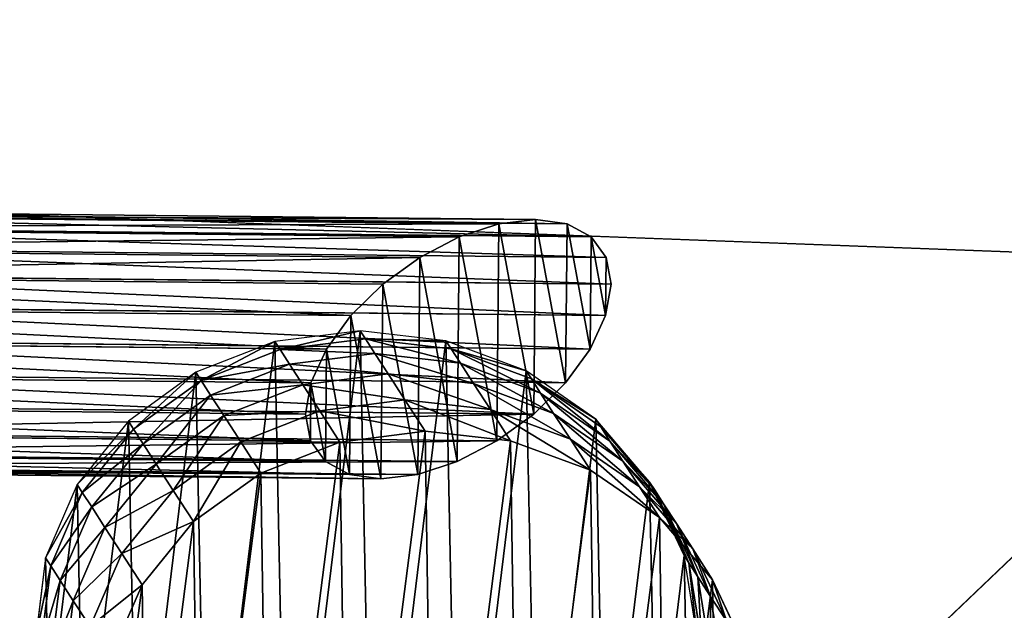
# Model space of a CAD drawing. Extents: x -6152 to 4366, y -2292 to 4638.
# Drawn here: x 25 to 49, y 599 to 614 of the extents above; entities that cross this region are included whole.
import ezdxf

# ---------------------------------------------------------------- set-up
doc = ezdxf.new("R2010")
doc.units = 0
doc.layers.get('0').update_dxf_attribs({"color": 13, "linetype": 'CONTINUOUS'})

# ---------------------------------------------------------------- blocks, each defined once
blk = doc.blocks.new('GROUP_3')
at = {"color": 62}
for p in [(697.424, 696.164, 200), (661.751, 656.471, 199.878)]:
    blk.add_line(p, (735.279, 658.759, 193.32), dxfattribs=at)
at = {"color": 7}
mesh = blk.add_polyface(dxfattribs=at)
corners = [(770.952, 698.452, 176.593), (733.097, 735.856, 186.639), (697.424, 696.164, 200)]
mesh.append_faces([[corners[k] for k in face] for face in [(0, 1, 2)]], dxfattribs={"color": 7})
mesh = blk.add_polyface(dxfattribs=at)
corners = [(770.952, 698.452, 176.593), (735.279, 658.759, 193.32), (697.424, 696.164, 200)]
mesh.append_faces([[corners[k] for k in face] for face in [(0, 1, 2)]], dxfattribs={"color": 7})
mesh = blk.add_polyface(dxfattribs=at)
corners = [(735.279, 658.759, 193.32), (697.424, 696.164, 200), (661.751, 656.471, 199.878)]
mesh.append_faces([[corners[k] for k in face] for face in [(0, 1, 2)]], dxfattribs={"color": 7})
mesh = blk.add_polyface(dxfattribs=at)
corners = [(735.279, 658.759, 193.32), (699.607, 619.066, 200), (661.751, 656.471, 199.878)]
mesh.append_faces([[corners[k] for k in face] for face in [(0, 1, 2)]], dxfattribs={"color": 7})
blk = doc.blocks.new('COMPONENT_1')
at = {"color": 251}
for p, q in [((465.585, 430.818, 164.952), (488.491, 430.583, 152.797)), ((466.464, 430.929, 165.709), (489.409, 430.694, 153.532)), ((467.234, 430.818, 166.523), (490.197, 430.583, 154.337)), ((487.503, 430.259, 152.181), (488.491, 430.583, 152.797)), ((488.491, 430.583, 152.797), (489.409, 430.694, 153.532)), ((489.409, 430.694, 153.532), (490.197, 430.583, 154.337)), ((490.197, 430.583, 154.337), (490.798, 430.258, 155.157)), ((464.656, 430.493, 164.305), (487.503, 430.259, 152.181)), ((467.842, 430.493, 167.34), (490.798, 430.258, 155.157)), ((486.513, 429.743, 151.727), (487.503, 430.259, 152.181)), ((490.798, 430.258, 155.157), (491.174, 429.742, 155.937)), ((463.742, 429.976, 163.812), (486.513, 429.743, 151.727)), ((468.247, 429.977, 168.103), (491.174, 429.742, 155.937)), ((485.589, 429.07, 151.467), (486.513, 429.743, 151.727)), ((491.174, 429.742, 155.937), (491.297, 429.069, 156.622)), ((462.904, 429.303, 163.505), (485.589, 429.07, 151.467)), ((468.421, 429.303, 168.762), (491.297, 429.069, 156.622)), ((484.794, 428.287, 151.416), (485.589, 429.07, 151.467)), ((491.297, 429.069, 156.622), (491.161, 428.286, 157.166)), ((462.199, 428.518, 163.407), (484.794, 428.287, 151.416)), ((468.353, 428.519, 169.27), (491.161, 428.286, 157.166)), ((484.181, 427.446, 151.58), (484.794, 428.287, 151.416)), ((491.161, 428.286, 157.166), (490.773, 427.445, 157.533)), ((461.675, 427.677, 163.524), (484.181, 427.446, 151.58)), ((468.046, 427.678, 169.593), (490.773, 427.445, 157.533)), ((483.793, 426.606, 151.947), (484.181, 427.446, 151.58)), ((490.773, 427.445, 157.533), (490.16, 426.605, 157.697)), ((461.369, 426.835, 163.847), (483.793, 426.606, 151.947)), ((467.523, 426.836, 169.71), (490.16, 426.605, 157.697)), ((483.656, 425.822, 152.491), (483.793, 426.606, 151.947)), ((490.16, 426.605, 157.697), (489.365, 425.821, 157.646)), ((461.301, 426.051, 164.355), (483.656, 425.822, 152.491)), ((466.818, 426.052, 169.611), (489.365, 425.821, 157.646)), ((483.78, 425.15, 153.177), (483.656, 425.822, 152.491)), ((489.365, 425.821, 157.646), (488.441, 425.149, 157.386)), ((461.475, 425.378, 165.013), (483.78, 425.15, 153.177)), ((465.98, 425.379, 169.305), (488.441, 425.149, 157.386)), ((484.155, 424.633, 153.956), (483.78, 425.15, 153.177)), ((488.441, 425.149, 157.386), (487.451, 424.633, 156.932)), ((461.88, 424.861, 165.777), (484.155, 424.633, 153.956)), ((465.066, 424.862, 168.812), (487.451, 424.633, 156.932)), ((462.488, 424.537, 166.594), (484.757, 424.309, 154.776)), ((463.258, 424.426, 167.408), (485.544, 424.198, 155.581)), ((486.463, 424.308, 156.317), (464.137, 424.537, 168.164)), ((484.757, 424.309, 154.776), (484.155, 424.633, 153.956)), ((487.451, 424.633, 156.932), (486.463, 424.308, 156.317)), ((485.544, 424.198, 155.581), (484.757, 424.309, 154.776)), ((486.463, 424.308, 156.317), (485.544, 424.198, 155.581))]:
    blk.add_line(p, q, dxfattribs=at)
at = {"color": 31}
for p, q in [((485.027, 427.904, 111.954), (482.894, 427.636, 111.954)), ((485.027, 427.904, 111.954), (485.156, 427.704, 121.37)), ((487.171, 427.653, 111.954), (485.027, 427.904, 111.954)), ((482.894, 427.636, 111.954), (480.917, 426.866, 111.954)), ((482.894, 427.636, 111.954), (483.024, 427.434, 121.435)), ((483.024, 427.434, 121.435), (485.156, 427.704, 121.37)), ((485.156, 427.704, 121.37), (485.392, 427.339, 131.628)), ((485.156, 427.704, 121.37), (487.299, 427.455, 121.268)), ((487.171, 427.653, 111.954), (487.299, 427.455, 121.268)), ((489.179, 426.899, 111.954), (487.171, 427.653, 111.954)), ((481.047, 426.664, 121.458), (483.024, 427.434, 121.435)), ((483.024, 427.434, 121.435), (483.261, 427.068, 131.726)), ((487.299, 427.455, 121.268), (487.533, 427.091, 131.475)), ((487.299, 427.455, 121.268), (489.305, 426.703, 121.136)), ((483.261, 427.068, 131.726), (485.392, 427.339, 131.628)), ((485.392, 427.339, 131.628), (487.533, 427.091, 131.475)), ((485.392, 427.339, 131.628), (485.722, 426.829, 141.78)), ((480.917, 426.866, 111.954), (479.23, 425.647, 111.954)), ((480.917, 426.866, 111.954), (481.047, 426.664, 121.458)), ((481.284, 426.297, 131.761), (483.261, 427.068, 131.726)), ((483.261, 427.068, 131.726), (483.591, 426.556, 141.911)), ((487.533, 427.091, 131.475), (489.538, 426.342, 131.276)), ((487.533, 427.091, 131.475), (487.861, 426.584, 141.574)), ((489.179, 426.899, 111.954), (489.305, 426.703, 121.136)), ((490.915, 425.693, 111.954), (489.179, 426.899, 111.954)), ((479.361, 425.445, 121.438), (481.047, 426.664, 121.458)), ((481.047, 426.664, 121.458), (481.284, 426.297, 131.761)), ((483.591, 426.556, 141.911), (485.722, 426.829, 141.78)), ((485.722, 426.829, 141.78), (487.861, 426.584, 141.574)), ((485.722, 426.829, 141.78), (486.143, 426.176, 151.79)), ((489.305, 426.703, 121.136), (491.039, 425.501, 120.983)), ((489.305, 426.703, 121.136), (489.538, 426.342, 131.276)), ((481.615, 425.785, 141.958), (483.591, 426.556, 141.911)), ((483.591, 426.556, 141.911), (484.014, 425.901, 151.955)), ((487.861, 426.584, 141.574), (488.28, 425.934, 151.531)), ((487.861, 426.584, 141.574), (489.863, 425.839, 141.307)), ((479.597, 425.079, 131.731), (481.284, 426.297, 131.761)), ((481.284, 426.297, 131.761), (481.615, 425.785, 141.958)), ((484.014, 425.901, 151.955), (486.143, 426.176, 151.79)), ((486.143, 426.176, 151.79), (488.28, 425.934, 151.531)), ((486.143, 426.176, 151.79), (486.648, 425.393, 161.475)), ((489.538, 426.342, 131.276), (491.27, 425.143, 131.045)), ((489.538, 426.342, 131.276), (489.863, 425.839, 141.307)), ((482.039, 425.129, 152.014), (484.014, 425.901, 151.955)), ((484.014, 425.901, 151.955), (484.52, 425.117, 161.657)), ((488.28, 425.934, 151.531), (490.28, 425.194, 151.194)), ((488.28, 425.934, 151.531), (488.784, 425.154, 161.189)), ((479.23, 425.647, 111.954), (477.949, 424.062, 111.954)), ((479.23, 425.647, 111.954), (479.361, 425.445, 121.438)), ((479.928, 424.567, 141.917), (481.615, 425.785, 141.958)), ((481.615, 425.785, 141.958), (482.039, 425.129, 152.014)), ((489.863, 425.839, 141.307), (491.593, 424.643, 140.998)), ((489.863, 425.839, 141.307), (490.28, 425.194, 151.194)), ((492.26, 424.119, 111.954), (490.915, 425.693, 111.954)), ((490.915, 425.693, 111.954), (491.039, 425.501, 120.983)), ((478.079, 423.862, 121.377), (479.361, 425.445, 121.438)), ((479.361, 425.445, 121.438), (479.597, 425.079, 131.731)), ((484.52, 425.117, 161.657), (486.648, 425.393, 161.475)), ((486.648, 425.393, 161.475), (488.784, 425.154, 161.189)), ((491.039, 425.501, 120.983), (492.381, 423.93, 120.819)), ((491.039, 425.501, 120.983), (491.27, 425.143, 131.045)), ((488.784, 425.154, 161.189), (490.782, 424.416, 160.817)), ((490.28, 425.194, 151.194), (492.006, 424.003, 150.804)), ((490.28, 425.194, 151.194), (490.782, 424.416, 160.817)), ((491.27, 425.143, 131.045), (492.611, 423.575, 130.798)), ((491.27, 425.143, 131.045), (491.593, 424.643, 140.998)), ((478.315, 423.496, 131.638), (479.597, 425.079, 131.731)), ((479.597, 425.079, 131.731), (479.928, 424.567, 141.917)), ((480.351, 423.912, 151.963), (482.039, 425.129, 152.014)), ((482.039, 425.129, 152.014), (482.545, 424.344, 161.722)), ((482.545, 424.344, 161.722), (484.52, 425.117, 161.657)), ((491.593, 424.643, 140.998), (492.931, 423.079, 140.666)), ((491.593, 424.643, 140.998), (492.006, 424.003, 150.804)), ((478.644, 422.986, 141.793), (479.928, 424.567, 141.917)), ((479.928, 424.567, 141.917), (480.351, 423.912, 151.963)), ((490.782, 424.416, 160.817), (492.506, 423.23, 160.386)), ((480.857, 423.128, 161.667), (482.545, 424.344, 161.722)), ((477.949, 424.062, 111.954), (477.161, 422.219, 111.954)), ((477.949, 424.062, 111.954), (478.079, 423.862, 121.377)), ((479.066, 422.333, 151.806), (480.351, 423.912, 151.963)), ((480.351, 423.912, 151.963), (480.857, 423.128, 161.667)), ((492.006, 424.003, 150.804), (493.34, 422.445, 150.387)), ((492.006, 424.003, 150.804), (492.506, 423.23, 160.386)), ((492.26, 424.119, 111.954), (492.381, 423.93, 120.819)), ((493.122, 422.283, 111.954), (492.26, 424.119, 111.954)), ((492.381, 423.93, 120.819), (493.242, 422.098, 120.656)), ((492.381, 423.93, 120.819), (492.611, 423.575, 130.798)), ((477.289, 422.021, 121.277), (478.079, 423.862, 121.377)), ((478.079, 423.862, 121.377), (478.315, 423.496, 131.638)), ((477.524, 421.657, 131.489), (478.315, 423.496, 131.638)), ((478.315, 423.496, 131.638), (478.644, 422.986, 141.793)), ((492.611, 423.575, 130.798), (493.469, 421.745, 130.552)), ((492.611, 423.575, 130.798), (492.931, 423.079, 140.666)), ((492.506, 423.23, 160.386), (493.838, 421.675, 159.925)), ((477.852, 421.15, 141.592), (478.644, 422.986, 141.793)), ((478.644, 422.986, 141.793), (479.066, 422.333, 151.806)), ((479.571, 421.55, 161.493), (480.857, 423.128, 161.667)), ((492.931, 423.079, 140.666), (493.787, 421.254, 140.336)), ((492.931, 423.079, 140.666), (493.34, 422.445, 150.387)), ((493.34, 422.445, 150.387), (493.838, 421.675, 159.925)), ((493.34, 422.445, 150.387), (494.192, 420.625, 149.97)), ((477.161, 422.219, 111.954), (476.92, 420.244, 111.954)), ((477.161, 422.219, 111.954), (477.289, 422.021, 121.277)), ((478.271, 420.5, 151.554), (479.066, 422.333, 151.806)), ((479.066, 422.333, 151.806), (479.571, 421.55, 161.493)), ((493.242, 422.098, 120.656), (493.122, 422.283, 111.954)), ((493.444, 420.31, 111.954), (493.122, 422.283, 111.954)), ((477.046, 420.048, 121.148), (477.289, 422.021, 121.277)), ((477.289, 422.021, 121.277), (477.524, 421.657, 131.489)), ((493.469, 421.745, 130.552), (493.242, 422.098, 120.656)), ((493.242, 422.098, 120.656), (493.561, 420.128, 120.504)), ((493.469, 421.745, 130.552), (493.787, 419.778, 130.323)), ((493.787, 421.254, 140.336), (493.469, 421.745, 130.552)), ((477.279, 419.687, 131.293), (477.524, 421.657, 131.489)), ((477.524, 421.657, 131.489), (477.852, 421.15, 141.592)), ((478.775, 419.72, 161.214), (479.571, 421.55, 161.493)), ((493.838, 421.675, 159.925), (494.688, 419.858, 159.466)), ((493.787, 421.254, 140.336), (494.102, 419.291, 140.029)), ((494.192, 420.625, 149.97), (493.787, 421.254, 140.336)), ((477.605, 419.183, 141.33), (477.852, 421.15, 141.592)), ((477.852, 421.15, 141.592), (478.271, 420.5, 151.554))]:
    blk.add_line(p, q, dxfattribs=at)
at = {"xscale": 0.7927919999999989, "yscale": 0.7775459999999985, "zscale": 0.6026041734428782, "rotation": 41.94682363444323}
blk.add_blockref('GROUP_3', (417.847, -341.032, 12.383), dxfattribs=at)
at = {"color": 7}
mesh = blk.add_polyface(dxfattribs=at)
corners = [(-5700.779, -2470.705, 21.674), (583.814, 68.598, 21.674), (-5700.779, 4459.295, 21.674), (584.266, 68.309, 21.674), (4817.221, -2470.705, 21.674), (583.482, 69.019, 21.674), (583.292, 69.543, 21.674), (583.257, 70.134, 21.674), (584.806, 68.172, 21.674), (585.399, 68.196, 21.674), (586.003, 68.379, 21.674), (586.578, 68.709, 21.674), (587.084, 69.163, 21.674), (587.486, 69.711, 21.674), (587.758, 70.315, 21.674), (587.881, 70.934, 21.674), (584.054, 71.905, 21.674), (4817.221, 4459.295, 21.674), (583.652, 71.357, 21.674), (583.38, 70.753, 21.674), (584.56, 72.36, 21.674), (585.135, 72.69, 21.674), (585.739, 72.873, 21.674), (586.332, 72.896, 21.674), (586.872, 72.759, 21.674), (587.324, 72.47, 21.674), (587.656, 72.05, 21.674), (587.846, 71.526, 21.674)]
mesh.append_faces([[corners[k] for k in face] for face in [(0, 1, 2), (1, 0, 3), (3, 4, 8), (8, 4, 9), (9, 4, 10), (10, 4, 11), (11, 4, 12), (12, 4, 13), (13, 4, 14), (14, 4, 15), (2, 16, 17), (16, 2, 18), (18, 2, 19), (19, 2, 7), (17, 15, 4)]], dxfattribs={"vtx0": -1, "vtx1": -1, "color": 7})
mesh.append_faces([[corners[k] for k in face] for face in [(3, 0, 4), (2, 1, 5), (2, 5, 6), (2, 6, 7), (17, 16, 20), (17, 20, 21), (17, 21, 22), (17, 22, 23), (17, 23, 24), (17, 24, 25), (17, 25, 26), (17, 26, 27), (17, 27, 15)]], dxfattribs={"vtx0": -1, "vtx2": -1, "color": 7})
at = {"color": 251}
mesh = blk.add_polyface(dxfattribs=at)
corners = [(464.656, 430.493, 164.305), (488.491, 430.583, 152.797), (487.503, 430.259, 152.181), (465.585, 430.818, 164.952)]
mesh.append_faces([[corners[k] for k in face] for face in [(0, 1, 2), (1, 0, 3)]], dxfattribs={"vtx0": -1, "color": 251})
mesh = blk.add_polyface(dxfattribs=at)
corners = [(465.585, 430.818, 164.952), (489.409, 430.694, 153.532), (488.491, 430.583, 152.797), (466.464, 430.929, 165.709)]
mesh.append_faces([[corners[k] for k in face] for face in [(0, 1, 2), (1, 0, 3)]], dxfattribs={"vtx0": -1, "color": 251})
mesh = blk.add_polyface(dxfattribs=at)
corners = [(466.464, 430.929, 165.709), (490.197, 430.583, 154.337), (489.409, 430.694, 153.532), (467.234, 430.818, 166.523)]
mesh.append_faces([[corners[k] for k in face] for face in [(0, 1, 2), (1, 0, 3)]], dxfattribs={"vtx0": -1, "color": 251})
mesh = blk.add_polyface(dxfattribs=at)
corners = [(467.234, 430.818, 166.523), (490.798, 430.258, 155.157), (490.197, 430.583, 154.337), (467.842, 430.493, 167.34)]
mesh.append_faces([[corners[k] for k in face] for face in [(0, 1, 2), (1, 0, 3)]], dxfattribs={"vtx0": -1, "color": 251})
mesh = blk.add_polyface(dxfattribs=at)
corners = [(483.793, 426.606, 151.947), (483.78, 425.15, 153.177), (483.656, 425.822, 152.491), (484.155, 424.633, 153.956), (484.181, 427.446, 151.58), (484.757, 424.309, 154.776), (484.794, 428.287, 151.416), (485.544, 424.198, 155.581), (485.589, 429.07, 151.467), (486.463, 424.308, 156.317), (486.513, 429.743, 151.727), (487.451, 424.633, 156.932), (487.503, 430.259, 152.181), (488.441, 425.149, 157.386), (488.491, 430.583, 152.797), (489.365, 425.821, 157.646), (489.409, 430.694, 153.532), (490.16, 426.605, 157.697), (490.197, 430.583, 154.337), (490.773, 427.445, 157.533), (490.798, 430.258, 155.157), (491.161, 428.286, 157.166), (491.174, 429.742, 155.937), (491.297, 429.069, 156.622)]
mesh.append_faces([[corners[k] for k in face] for face in [(0, 1, 2), (21, 22, 23)]], dxfattribs={"vtx0": -1, "color": 251})
mesh.append_faces([[corners[k] for k in face] for face in [(1, 0, 3), (3, 4, 5), (5, 6, 7), (7, 8, 9), (9, 10, 11), (11, 12, 13), (13, 14, 15), (15, 16, 17), (17, 18, 19), (19, 20, 21)]], dxfattribs={"vtx0": -1, "vtx1": -1, "color": 251})
mesh.append_faces([[corners[k] for k in face] for face in [(3, 0, 4), (5, 4, 6), (7, 6, 8), (9, 8, 10), (11, 10, 12), (13, 12, 14), (15, 14, 16), (17, 16, 18), (19, 18, 20), (21, 20, 22)]], dxfattribs={"vtx0": -1, "vtx2": -1, "color": 251})
mesh = blk.add_polyface(dxfattribs=at)
corners = [(463.742, 429.976, 163.812), (487.503, 430.259, 152.181), (486.513, 429.743, 151.727), (464.656, 430.493, 164.305)]
mesh.append_faces([[corners[k] for k in face] for face in [(0, 1, 2), (1, 0, 3)]], dxfattribs={"vtx0": -1, "color": 251})
mesh = blk.add_polyface(dxfattribs=at)
corners = [(467.842, 430.493, 167.34), (491.174, 429.742, 155.937), (490.798, 430.258, 155.157), (468.247, 429.977, 168.103)]
mesh.append_faces([[corners[k] for k in face] for face in [(0, 1, 2), (1, 0, 3)]], dxfattribs={"vtx0": -1, "color": 251})
mesh = blk.add_polyface(dxfattribs=at)
corners = [(462.904, 429.303, 163.505), (486.513, 429.743, 151.727), (485.589, 429.07, 151.467), (463.742, 429.976, 163.812)]
mesh.append_faces([[corners[k] for k in face] for face in [(0, 1, 2), (1, 0, 3)]], dxfattribs={"vtx0": -1, "color": 251})
mesh = blk.add_polyface(dxfattribs=at)
corners = [(468.247, 429.977, 168.103), (491.297, 429.069, 156.622), (491.174, 429.742, 155.937), (468.421, 429.303, 168.762)]
mesh.append_faces([[corners[k] for k in face] for face in [(0, 1, 2), (1, 0, 3)]], dxfattribs={"vtx0": -1, "color": 251})
mesh = blk.add_polyface(dxfattribs=at)
corners = [(462.904, 429.303, 163.505), (484.794, 428.287, 151.416), (462.199, 428.518, 163.407), (485.589, 429.07, 151.467)]
mesh.append_faces([[corners[k] for k in face] for face in [(0, 1, 2), (1, 0, 3)]], dxfattribs={"vtx0": -1, "color": 251})
mesh = blk.add_polyface(dxfattribs=at)
corners = [(491.161, 428.286, 157.166), (468.421, 429.303, 168.762), (468.353, 428.519, 169.27), (491.297, 429.069, 156.622)]
mesh.append_faces([[corners[k] for k in face] for face in [(0, 1, 2), (1, 0, 3)]], dxfattribs={"vtx0": -1, "color": 251})
mesh = blk.add_polyface(dxfattribs=at)
corners = [(462.199, 428.518, 163.407), (484.181, 427.446, 151.58), (461.675, 427.677, 163.524), (484.794, 428.287, 151.416)]
mesh.append_faces([[corners[k] for k in face] for face in [(0, 1, 2), (1, 0, 3)]], dxfattribs={"vtx0": -1, "color": 251})
mesh = blk.add_polyface(dxfattribs=at)
corners = [(490.773, 427.445, 157.533), (468.353, 428.519, 169.27), (468.046, 427.678, 169.593), (491.161, 428.286, 157.166)]
mesh.append_faces([[corners[k] for k in face] for face in [(0, 1, 2), (1, 0, 3)]], dxfattribs={"vtx0": -1, "color": 251})
at = {"color": 31}
mesh = blk.add_polyface(dxfattribs=at)
corners = [(477.241, 418.271, 111.954), (477.161, 422.219, 111.954), (476.92, 420.244, 111.954), (477.949, 424.062, 111.954), (478.104, 416.434, 111.954), (479.23, 425.647, 111.954), (479.449, 414.86, 111.954), (480.917, 426.866, 111.954), (481.185, 413.655, 111.954), (482.894, 427.636, 111.954), (483.193, 412.901, 111.954), (485.027, 427.904, 111.954), (485.336, 412.649, 111.954), (487.171, 427.653, 111.954), (487.469, 412.918, 111.954), (489.179, 426.899, 111.954), (489.447, 413.688, 111.954), (490.915, 425.693, 111.954), (491.133, 414.907, 111.954), (492.26, 424.119, 111.954), (492.414, 416.491, 111.954), (493.122, 422.283, 111.954), (493.202, 418.334, 111.954), (493.444, 420.31, 111.954)]
mesh.append_faces([[corners[k] for k in face] for face in [(0, 1, 2), (21, 22, 23)]], dxfattribs={"vtx0": -1, "color": 31})
mesh.append_faces([[corners[k] for k in face] for face in [(1, 0, 3), (3, 4, 5), (5, 6, 7), (7, 8, 9), (9, 10, 11), (11, 12, 13), (13, 14, 15), (15, 16, 17), (17, 18, 19), (19, 20, 21)]], dxfattribs={"vtx0": -1, "vtx1": -1, "color": 31})
mesh.append_faces([[corners[k] for k in face] for face in [(3, 0, 4), (5, 4, 6), (7, 6, 8), (9, 8, 10), (11, 10, 12), (13, 12, 14), (15, 14, 16), (17, 16, 18), (19, 18, 20), (21, 20, 22)]], dxfattribs={"vtx0": -1, "vtx2": -1, "color": 31})
mesh = blk.add_polyface(dxfattribs=at)
corners = [(483.024, 427.434, 121.435), (485.027, 427.904, 111.954), (482.894, 427.636, 111.954), (485.156, 427.704, 121.37)]
mesh.append_faces([[corners[k] for k in face] for face in [(0, 1, 2), (1, 0, 3)]], dxfattribs={"vtx0": -1, "color": 31})
mesh = blk.add_polyface(dxfattribs=at)
corners = [(485.156, 427.704, 121.37), (487.171, 427.653, 111.954), (485.027, 427.904, 111.954), (487.299, 427.455, 121.268)]
mesh.append_faces([[corners[k] for k in face] for face in [(0, 1, 2), (1, 0, 3)]], dxfattribs={"vtx0": -1, "color": 31})
at = {"color": 251}
mesh = blk.add_polyface(dxfattribs=at)
corners = [(461.675, 427.677, 163.524), (483.793, 426.606, 151.947), (461.369, 426.835, 163.847), (484.181, 427.446, 151.58)]
mesh.append_faces([[corners[k] for k in face] for face in [(0, 1, 2), (1, 0, 3)]], dxfattribs={"vtx0": -1, "color": 251})
mesh = blk.add_polyface(dxfattribs=at)
corners = [(490.16, 426.605, 157.697), (468.046, 427.678, 169.593), (467.523, 426.836, 169.71), (490.773, 427.445, 157.533)]
mesh.append_faces([[corners[k] for k in face] for face in [(0, 1, 2), (1, 0, 3)]], dxfattribs={"vtx0": -1, "color": 251})
at = {"color": 31}
mesh = blk.add_polyface(dxfattribs=at)
corners = [(481.047, 426.664, 121.458), (482.894, 427.636, 111.954), (480.917, 426.866, 111.954), (483.024, 427.434, 121.435)]
mesh.append_faces([[corners[k] for k in face] for face in [(0, 1, 2), (1, 0, 3)]], dxfattribs={"vtx0": -1, "color": 31})
mesh = blk.add_polyface(dxfattribs=at)
corners = [(483.024, 427.434, 121.435), (485.392, 427.339, 131.628), (485.156, 427.704, 121.37), (483.261, 427.068, 131.726)]
mesh.append_faces([[corners[k] for k in face] for face in [(0, 1, 2), (1, 0, 3)]], dxfattribs={"vtx0": -1, "color": 31})
mesh = blk.add_polyface(dxfattribs=at)
corners = [(485.156, 427.704, 121.37), (487.533, 427.091, 131.475), (487.299, 427.455, 121.268), (485.392, 427.339, 131.628)]
mesh.append_faces([[corners[k] for k in face] for face in [(0, 1, 2), (1, 0, 3)]], dxfattribs={"vtx0": -1, "color": 31})
mesh = blk.add_polyface(dxfattribs=at)
corners = [(487.299, 427.455, 121.268), (489.179, 426.899, 111.954), (487.171, 427.653, 111.954), (489.305, 426.703, 121.136)]
mesh.append_faces([[corners[k] for k in face] for face in [(0, 1, 2), (1, 0, 3)]], dxfattribs={"vtx0": -1, "color": 31})
mesh = blk.add_polyface(dxfattribs=at)
corners = [(481.047, 426.664, 121.458), (483.261, 427.068, 131.726), (483.024, 427.434, 121.435), (481.284, 426.297, 131.761)]
mesh.append_faces([[corners[k] for k in face] for face in [(0, 1, 2), (1, 0, 3)]], dxfattribs={"vtx0": -1, "color": 31})
mesh = blk.add_polyface(dxfattribs=at)
corners = [(487.299, 427.455, 121.268), (489.538, 426.342, 131.276), (489.305, 426.703, 121.136), (487.533, 427.091, 131.475)]
mesh.append_faces([[corners[k] for k in face] for face in [(0, 1, 2), (1, 0, 3)]], dxfattribs={"vtx0": -1, "color": 31})
mesh = blk.add_polyface(dxfattribs=at)
corners = [(483.261, 427.068, 131.726), (485.722, 426.829, 141.78), (485.392, 427.339, 131.628), (483.591, 426.556, 141.911)]
mesh.append_faces([[corners[k] for k in face] for face in [(0, 1, 2), (1, 0, 3)]], dxfattribs={"vtx0": -1, "color": 31})
mesh = blk.add_polyface(dxfattribs=at)
corners = [(485.392, 427.339, 131.628), (487.861, 426.584, 141.574), (487.533, 427.091, 131.475), (485.722, 426.829, 141.78)]
mesh.append_faces([[corners[k] for k in face] for face in [(0, 1, 2), (1, 0, 3)]], dxfattribs={"vtx0": -1, "color": 31})
mesh = blk.add_polyface(dxfattribs=at)
corners = [(479.361, 425.445, 121.438), (480.917, 426.866, 111.954), (479.23, 425.647, 111.954), (481.047, 426.664, 121.458)]
mesh.append_faces([[corners[k] for k in face] for face in [(0, 1, 2), (1, 0, 3)]], dxfattribs={"vtx0": -1, "color": 31})
mesh = blk.add_polyface(dxfattribs=at)
corners = [(481.284, 426.297, 131.761), (483.591, 426.556, 141.911), (483.261, 427.068, 131.726), (481.615, 425.785, 141.958)]
mesh.append_faces([[corners[k] for k in face] for face in [(0, 1, 2), (1, 0, 3)]], dxfattribs={"vtx0": -1, "color": 31})
mesh = blk.add_polyface(dxfattribs=at)
corners = [(487.533, 427.091, 131.475), (489.863, 425.839, 141.307), (489.538, 426.342, 131.276), (487.861, 426.584, 141.574)]
mesh.append_faces([[corners[k] for k in face] for face in [(0, 1, 2), (1, 0, 3)]], dxfattribs={"vtx0": -1, "color": 31})
mesh = blk.add_polyface(dxfattribs=at)
corners = [(489.305, 426.703, 121.136), (490.915, 425.693, 111.954), (489.179, 426.899, 111.954), (491.039, 425.501, 120.983)]
mesh.append_faces([[corners[k] for k in face] for face in [(0, 1, 2), (1, 0, 3)]], dxfattribs={"vtx0": -1, "color": 31})
at = {"color": 251}
mesh = blk.add_polyface(dxfattribs=at)
corners = [(461.369, 426.835, 163.847), (483.656, 425.822, 152.491), (461.301, 426.051, 164.355), (483.793, 426.606, 151.947)]
mesh.append_faces([[corners[k] for k in face] for face in [(0, 1, 2), (1, 0, 3)]], dxfattribs={"vtx0": -1, "color": 251})
mesh = blk.add_polyface(dxfattribs=at)
corners = [(489.365, 425.821, 157.646), (467.523, 426.836, 169.71), (466.818, 426.052, 169.611), (490.16, 426.605, 157.697)]
mesh.append_faces([[corners[k] for k in face] for face in [(0, 1, 2), (1, 0, 3)]], dxfattribs={"vtx0": -1, "color": 251})
at = {"color": 31}
mesh = blk.add_polyface(dxfattribs=at)
corners = [(479.597, 425.079, 131.731), (481.047, 426.664, 121.458), (479.361, 425.445, 121.438), (481.284, 426.297, 131.761)]
mesh.append_faces([[corners[k] for k in face] for face in [(0, 1, 2), (1, 0, 3)]], dxfattribs={"vtx0": -1, "color": 31})
mesh = blk.add_polyface(dxfattribs=at)
corners = [(483.591, 426.556, 141.911), (486.143, 426.176, 151.79), (485.722, 426.829, 141.78), (484.014, 425.901, 151.955)]
mesh.append_faces([[corners[k] for k in face] for face in [(0, 1, 2), (1, 0, 3)]], dxfattribs={"vtx0": -1, "color": 31})
mesh = blk.add_polyface(dxfattribs=at)
corners = [(485.722, 426.829, 141.78), (488.28, 425.934, 151.531), (487.861, 426.584, 141.574), (486.143, 426.176, 151.79)]
mesh.append_faces([[corners[k] for k in face] for face in [(0, 1, 2), (1, 0, 3)]], dxfattribs={"vtx0": -1, "color": 31})
mesh = blk.add_polyface(dxfattribs=at)
corners = [(489.305, 426.703, 121.136), (491.27, 425.143, 131.045), (491.039, 425.501, 120.983), (489.538, 426.342, 131.276)]
mesh.append_faces([[corners[k] for k in face] for face in [(0, 1, 2), (1, 0, 3)]], dxfattribs={"vtx0": -1, "color": 31})
mesh = blk.add_polyface(dxfattribs=at)
corners = [(481.615, 425.785, 141.958), (484.014, 425.901, 151.955), (483.591, 426.556, 141.911), (482.039, 425.129, 152.014)]
mesh.append_faces([[corners[k] for k in face] for face in [(0, 1, 2), (1, 0, 3)]], dxfattribs={"vtx0": -1, "color": 31})
mesh = blk.add_polyface(dxfattribs=at)
corners = [(487.861, 426.584, 141.574), (490.28, 425.194, 151.194), (489.863, 425.839, 141.307), (488.28, 425.934, 151.531)]
mesh.append_faces([[corners[k] for k in face] for face in [(0, 1, 2), (1, 0, 3)]], dxfattribs={"vtx0": -1, "color": 31})
mesh = blk.add_polyface(dxfattribs=at)
corners = [(479.928, 424.567, 141.917), (481.284, 426.297, 131.761), (479.597, 425.079, 131.731), (481.615, 425.785, 141.958)]
mesh.append_faces([[corners[k] for k in face] for face in [(0, 1, 2), (1, 0, 3)]], dxfattribs={"vtx0": -1, "color": 31})
mesh = blk.add_polyface(dxfattribs=at)
corners = [(484.014, 425.901, 151.955), (486.648, 425.393, 161.475), (486.143, 426.176, 151.79), (484.52, 425.117, 161.657)]
mesh.append_faces([[corners[k] for k in face] for face in [(0, 1, 2), (1, 0, 3)]], dxfattribs={"vtx0": -1, "color": 31})
mesh = blk.add_polyface(dxfattribs=at)
corners = [(486.143, 426.176, 151.79), (488.784, 425.154, 161.189), (488.28, 425.934, 151.531), (486.648, 425.393, 161.475)]
mesh.append_faces([[corners[k] for k in face] for face in [(0, 1, 2), (1, 0, 3)]], dxfattribs={"vtx0": -1, "color": 31})
mesh = blk.add_polyface(dxfattribs=at)
corners = [(489.538, 426.342, 131.276), (491.593, 424.643, 140.998), (491.27, 425.143, 131.045), (489.863, 425.839, 141.307)]
mesh.append_faces([[corners[k] for k in face] for face in [(0, 1, 2), (1, 0, 3)]], dxfattribs={"vtx0": -1, "color": 31})
at = {"color": 251}
mesh = blk.add_polyface(dxfattribs=at)
corners = [(483.78, 425.15, 153.177), (461.301, 426.051, 164.355), (483.656, 425.822, 152.491), (461.475, 425.378, 165.013)]
mesh.append_faces([[corners[k] for k in face] for face in [(0, 1, 2), (1, 0, 3)]], dxfattribs={"vtx0": -1, "color": 251})
mesh = blk.add_polyface(dxfattribs=at)
corners = [(489.365, 425.821, 157.646), (465.98, 425.379, 169.305), (488.441, 425.149, 157.386), (466.818, 426.052, 169.611)]
mesh.append_faces([[corners[k] for k in face] for face in [(0, 1, 2), (1, 0, 3)]], dxfattribs={"vtx0": -1, "color": 251})
at = {"color": 31}
mesh = blk.add_polyface(dxfattribs=at)
corners = [(482.039, 425.129, 152.014), (484.52, 425.117, 161.657), (484.014, 425.901, 151.955), (482.545, 424.344, 161.722)]
mesh.append_faces([[corners[k] for k in face] for face in [(0, 1, 2), (1, 0, 3)]], dxfattribs={"vtx0": -1, "color": 31})
mesh = blk.add_polyface(dxfattribs=at)
corners = [(488.28, 425.934, 151.531), (490.782, 424.416, 160.817), (490.28, 425.194, 151.194), (488.784, 425.154, 161.189)]
mesh.append_faces([[corners[k] for k in face] for face in [(0, 1, 2), (1, 0, 3)]], dxfattribs={"vtx0": -1, "color": 31})
mesh = blk.add_polyface(dxfattribs=at)
corners = [(479.361, 425.445, 121.438), (477.949, 424.062, 111.954), (478.079, 423.862, 121.377), (479.23, 425.647, 111.954)]
mesh.append_faces([[corners[k] for k in face] for face in [(0, 1, 2), (1, 0, 3)]], dxfattribs={"vtx0": -1, "color": 31})
mesh = blk.add_polyface(dxfattribs=at)
corners = [(480.351, 423.912, 151.963), (481.615, 425.785, 141.958), (479.928, 424.567, 141.917), (482.039, 425.129, 152.014)]
mesh.append_faces([[corners[k] for k in face] for face in [(0, 1, 2), (1, 0, 3)]], dxfattribs={"vtx0": -1, "color": 31})
mesh = blk.add_polyface(dxfattribs=at)
corners = [(489.863, 425.839, 141.307), (492.006, 424.003, 150.804), (491.593, 424.643, 140.998), (490.28, 425.194, 151.194)]
mesh.append_faces([[corners[k] for k in face] for face in [(0, 1, 2), (1, 0, 3)]], dxfattribs={"vtx0": -1, "color": 31})
mesh = blk.add_polyface(dxfattribs=at)
corners = [(492.26, 424.119, 111.954), (491.039, 425.501, 120.983), (492.381, 423.93, 120.819), (490.915, 425.693, 111.954)]
mesh.append_faces([[corners[k] for k in face] for face in [(0, 1, 2), (1, 0, 3)]], dxfattribs={"vtx0": -1, "color": 31})
at = {"color": 251}
mesh = blk.add_polyface(dxfattribs=at)
corners = [(484.155, 424.633, 153.956), (461.475, 425.378, 165.013), (483.78, 425.15, 153.177), (461.88, 424.861, 165.777)]
mesh.append_faces([[corners[k] for k in face] for face in [(0, 1, 2), (1, 0, 3)]], dxfattribs={"vtx0": -1, "color": 251})
mesh = blk.add_polyface(dxfattribs=at)
corners = [(488.441, 425.149, 157.386), (465.066, 424.862, 168.812), (487.451, 424.633, 156.932), (465.98, 425.379, 169.305)]
mesh.append_faces([[corners[k] for k in face] for face in [(0, 1, 2), (1, 0, 3)]], dxfattribs={"vtx0": -1, "color": 251})
at = {"color": 31}
mesh = blk.add_polyface(dxfattribs=at)
corners = [(479.597, 425.079, 131.731), (478.079, 423.862, 121.377), (478.315, 423.496, 131.638), (479.361, 425.445, 121.438)]
mesh.append_faces([[corners[k] for k in face] for face in [(0, 1, 2), (1, 0, 3)]], dxfattribs={"vtx0": -1, "color": 31})
mesh = blk.add_polyface(dxfattribs=at)
corners = [(478.833, 415.805, 160.421), (478.775, 419.72, 161.214), (478.523, 417.76, 160.849), (479.571, 421.55, 161.493), (479.683, 413.989, 159.962), (480.857, 423.128, 161.667), (481.015, 412.434, 159.501), (482.545, 424.344, 161.722), (482.739, 411.247, 159.07), (484.52, 425.117, 161.657), (484.737, 410.509, 158.698), (486.648, 425.393, 161.475), (486.872, 410.27, 158.412), (488.784, 425.154, 161.189), (489, 410.547, 158.23), (490.782, 424.416, 160.817), (490.976, 411.319, 158.165), (492.506, 423.23, 160.386), (492.664, 412.536, 158.221), (493.838, 421.675, 159.925), (493.95, 414.113, 158.394), (494.688, 419.858, 159.466), (494.746, 415.944, 158.673), (494.997, 417.904, 159.038)]
mesh.append_faces([[corners[k] for k in face] for face in [(0, 1, 2), (21, 22, 23)]], dxfattribs={"vtx0": -1, "color": 31})
mesh.append_faces([[corners[k] for k in face] for face in [(1, 0, 3), (3, 4, 5), (5, 6, 7), (7, 8, 9), (9, 10, 11), (11, 12, 13), (13, 14, 15), (15, 16, 17), (17, 18, 19), (19, 20, 21)]], dxfattribs={"vtx0": -1, "vtx1": -1, "color": 31})
mesh.append_faces([[corners[k] for k in face] for face in [(3, 0, 4), (5, 4, 6), (7, 6, 8), (9, 8, 10), (11, 10, 12), (13, 12, 14), (15, 14, 16), (17, 16, 18), (19, 18, 20), (21, 20, 22)]], dxfattribs={"vtx0": -1, "vtx2": -1, "color": 31})
mesh = blk.add_polyface(dxfattribs=at)
corners = [(492.381, 423.93, 120.819), (491.27, 425.143, 131.045), (492.611, 423.575, 130.798), (491.039, 425.501, 120.983)]
mesh.append_faces([[corners[k] for k in face] for face in [(0, 1, 2), (1, 0, 3)]], dxfattribs={"vtx0": -1, "color": 31})
mesh = blk.add_polyface(dxfattribs=at)
corners = [(490.28, 425.194, 151.194), (492.506, 423.23, 160.386), (492.006, 424.003, 150.804), (490.782, 424.416, 160.817)]
mesh.append_faces([[corners[k] for k in face] for face in [(0, 1, 2), (1, 0, 3)]], dxfattribs={"vtx0": -1, "color": 31})
mesh = blk.add_polyface(dxfattribs=at)
corners = [(492.611, 423.575, 130.798), (491.593, 424.643, 140.998), (492.931, 423.079, 140.666), (491.27, 425.143, 131.045)]
mesh.append_faces([[corners[k] for k in face] for face in [(0, 1, 2), (1, 0, 3)]], dxfattribs={"vtx0": -1, "color": 31})
mesh = blk.add_polyface(dxfattribs=at)
corners = [(479.928, 424.567, 141.917), (478.315, 423.496, 131.638), (478.644, 422.986, 141.793), (479.597, 425.079, 131.731)]
mesh.append_faces([[corners[k] for k in face] for face in [(0, 1, 2), (1, 0, 3)]], dxfattribs={"vtx0": -1, "color": 31})
mesh = blk.add_polyface(dxfattribs=at)
corners = [(480.857, 423.128, 161.667), (482.039, 425.129, 152.014), (480.351, 423.912, 151.963), (482.545, 424.344, 161.722)]
mesh.append_faces([[corners[k] for k in face] for face in [(0, 1, 2), (1, 0, 3)]], dxfattribs={"vtx0": -1, "color": 31})
at = {"color": 251}
mesh = blk.add_polyface(dxfattribs=at)
corners = [(484.757, 424.309, 154.776), (461.88, 424.861, 165.777), (484.155, 424.633, 153.956), (462.488, 424.537, 166.594)]
mesh.append_faces([[corners[k] for k in face] for face in [(0, 1, 2), (1, 0, 3)]], dxfattribs={"vtx0": -1, "color": 251})
mesh = blk.add_polyface(dxfattribs=at)
corners = [(487.451, 424.633, 156.932), (464.137, 424.537, 168.164), (486.463, 424.308, 156.317), (465.066, 424.862, 168.812)]
mesh.append_faces([[corners[k] for k in face] for face in [(0, 1, 2), (1, 0, 3)]], dxfattribs={"vtx0": -1, "color": 251})
at = {"color": 31}
mesh = blk.add_polyface(dxfattribs=at)
corners = [(492.931, 423.079, 140.666), (492.006, 424.003, 150.804), (493.34, 422.445, 150.387), (491.593, 424.643, 140.998)]
mesh.append_faces([[corners[k] for k in face] for face in [(0, 1, 2), (1, 0, 3)]], dxfattribs={"vtx0": -1, "color": 31})
at = {"color": 251}
mesh = blk.add_polyface(dxfattribs=at)
corners = [(485.544, 424.198, 155.581), (462.488, 424.537, 166.594), (484.757, 424.309, 154.776), (463.258, 424.426, 167.408)]
mesh.append_faces([[corners[k] for k in face] for face in [(0, 1, 2), (1, 0, 3)]], dxfattribs={"vtx0": -1, "color": 251})
mesh = blk.add_polyface(dxfattribs=at)
corners = [(486.463, 424.308, 156.317), (463.258, 424.426, 167.408), (485.544, 424.198, 155.581), (464.137, 424.537, 168.164)]
mesh.append_faces([[corners[k] for k in face] for face in [(0, 1, 2), (1, 0, 3)]], dxfattribs={"vtx0": -1, "color": 251})
at = {"color": 31}
mesh = blk.add_polyface(dxfattribs=at)
corners = [(480.351, 423.912, 151.963), (478.644, 422.986, 141.793), (479.066, 422.333, 151.806), (479.928, 424.567, 141.917)]
mesh.append_faces([[corners[k] for k in face] for face in [(0, 1, 2), (1, 0, 3)]], dxfattribs={"vtx0": -1, "color": 31})
mesh = blk.add_polyface(dxfattribs=at)
corners = [(478.079, 423.862, 121.377), (477.161, 422.219, 111.954), (477.289, 422.021, 121.277), (477.949, 424.062, 111.954)]
mesh.append_faces([[corners[k] for k in face] for face in [(0, 1, 2), (1, 0, 3)]], dxfattribs={"vtx0": -1, "color": 31})
mesh = blk.add_polyface(dxfattribs=at)
corners = [(480.857, 423.128, 161.667), (479.066, 422.333, 151.806), (479.571, 421.55, 161.493), (480.351, 423.912, 151.963)]
mesh.append_faces([[corners[k] for k in face] for face in [(0, 1, 2), (1, 0, 3)]], dxfattribs={"vtx0": -1, "color": 31})
mesh = blk.add_polyface(dxfattribs=at)
corners = [(493.34, 422.445, 150.387), (492.506, 423.23, 160.386), (493.838, 421.675, 159.925), (492.006, 424.003, 150.804)]
mesh.append_faces([[corners[k] for k in face] for face in [(0, 1, 2), (1, 0, 3)]], dxfattribs={"vtx0": -1, "color": 31})
mesh = blk.add_polyface(dxfattribs=at)
corners = [(493.122, 422.283, 111.954), (492.381, 423.93, 120.819), (493.242, 422.098, 120.656), (492.26, 424.119, 111.954)]
mesh.append_faces([[corners[k] for k in face] for face in [(0, 1, 2), (1, 0, 3)]], dxfattribs={"vtx0": -1, "color": 31})
mesh = blk.add_polyface(dxfattribs=at)
corners = [(493.242, 422.098, 120.656), (492.611, 423.575, 130.798), (493.469, 421.745, 130.552), (492.381, 423.93, 120.819)]
mesh.append_faces([[corners[k] for k in face] for face in [(0, 1, 2), (1, 0, 3)]], dxfattribs={"vtx0": -1, "color": 31})
mesh = blk.add_polyface(dxfattribs=at)
corners = [(478.315, 423.496, 131.638), (477.289, 422.021, 121.277), (477.524, 421.657, 131.489), (478.079, 423.862, 121.377)]
mesh.append_faces([[corners[k] for k in face] for face in [(0, 1, 2), (1, 0, 3)]], dxfattribs={"vtx0": -1, "color": 31})
mesh = blk.add_polyface(dxfattribs=at)
corners = [(478.644, 422.986, 141.793), (477.524, 421.657, 131.489), (477.852, 421.15, 141.592), (478.315, 423.496, 131.638)]
mesh.append_faces([[corners[k] for k in face] for face in [(0, 1, 2), (1, 0, 3)]], dxfattribs={"vtx0": -1, "color": 31})
mesh = blk.add_polyface(dxfattribs=at)
corners = [(493.469, 421.745, 130.552), (492.931, 423.079, 140.666), (493.787, 421.254, 140.336), (492.611, 423.575, 130.798)]
mesh.append_faces([[corners[k] for k in face] for face in [(0, 1, 2), (1, 0, 3)]], dxfattribs={"vtx0": -1, "color": 31})
mesh = blk.add_polyface(dxfattribs=at)
corners = [(479.066, 422.333, 151.806), (477.852, 421.15, 141.592), (478.271, 420.5, 151.554), (478.644, 422.986, 141.793)]
mesh.append_faces([[corners[k] for k in face] for face in [(0, 1, 2), (1, 0, 3)]], dxfattribs={"vtx0": -1, "color": 31})
mesh = blk.add_polyface(dxfattribs=at)
corners = [(493.787, 421.254, 140.336), (493.34, 422.445, 150.387), (494.192, 420.625, 149.97), (492.931, 423.079, 140.666)]
mesh.append_faces([[corners[k] for k in face] for face in [(0, 1, 2), (1, 0, 3)]], dxfattribs={"vtx0": -1, "color": 31})
mesh = blk.add_polyface(dxfattribs=at)
corners = [(494.192, 420.625, 149.97), (493.838, 421.675, 159.925), (494.688, 419.858, 159.466), (493.34, 422.445, 150.387)]
mesh.append_faces([[corners[k] for k in face] for face in [(0, 1, 2), (1, 0, 3)]], dxfattribs={"vtx0": -1, "color": 31})
mesh = blk.add_polyface(dxfattribs=at)
corners = [(477.289, 422.021, 121.277), (476.92, 420.244, 111.954), (477.046, 420.048, 121.148), (477.161, 422.219, 111.954)]
mesh.append_faces([[corners[k] for k in face] for face in [(0, 1, 2), (1, 0, 3)]], dxfattribs={"vtx0": -1, "color": 31})
mesh = blk.add_polyface(dxfattribs=at)
corners = [(479.571, 421.55, 161.493), (478.271, 420.5, 151.554), (478.775, 419.72, 161.214), (479.066, 422.333, 151.806)]
mesh.append_faces([[corners[k] for k in face] for face in [(0, 1, 2), (1, 0, 3)]], dxfattribs={"vtx0": -1, "color": 31})
mesh = blk.add_polyface(dxfattribs=at)
corners = [(493.444, 420.31, 111.954), (493.242, 422.098, 120.656), (493.561, 420.128, 120.504), (493.122, 422.283, 111.954)]
mesh.append_faces([[corners[k] for k in face] for face in [(0, 1, 2), (1, 0, 3)]], dxfattribs={"vtx0": -1, "color": 31})
mesh = blk.add_polyface(dxfattribs=at)
corners = [(477.524, 421.657, 131.489), (477.046, 420.048, 121.148), (477.279, 419.687, 131.293), (477.289, 422.021, 121.277)]
mesh.append_faces([[corners[k] for k in face] for face in [(0, 1, 2), (1, 0, 3)]], dxfattribs={"vtx0": -1, "color": 31})
mesh = blk.add_polyface(dxfattribs=at)
corners = [(493.561, 420.128, 120.504), (493.469, 421.745, 130.552), (493.787, 419.778, 130.323), (493.242, 422.098, 120.656)]
mesh.append_faces([[corners[k] for k in face] for face in [(0, 1, 2), (1, 0, 3)]], dxfattribs={"vtx0": -1, "color": 31})
mesh = blk.add_polyface(dxfattribs=at)
corners = [(493.787, 419.778, 130.323), (493.787, 421.254, 140.336), (494.102, 419.291, 140.029), (493.469, 421.745, 130.552)]
mesh.append_faces([[corners[k] for k in face] for face in [(0, 1, 2), (1, 0, 3)]], dxfattribs={"vtx0": -1, "color": 31})
mesh = blk.add_polyface(dxfattribs=at)
corners = [(477.852, 421.15, 141.592), (477.279, 419.687, 131.293), (477.605, 419.183, 141.33), (477.524, 421.657, 131.489)]
mesh.append_faces([[corners[k] for k in face] for face in [(0, 1, 2), (1, 0, 3)]], dxfattribs={"vtx0": -1, "color": 31})
mesh = blk.add_polyface(dxfattribs=at)
corners = [(494.102, 419.291, 140.029), (494.192, 420.625, 149.97), (494.504, 418.667, 149.583), (493.787, 421.254, 140.336)]
mesh.append_faces([[corners[k] for k in face] for face in [(0, 1, 2), (1, 0, 3)]], dxfattribs={"vtx0": -1, "color": 31})
mesh = blk.add_polyface(dxfattribs=at)
corners = [(478.271, 420.5, 151.554), (477.605, 419.183, 141.33), (478.021, 418.537, 151.223), (477.852, 421.15, 141.592)]
mesh.append_faces([[corners[k] for k in face] for face in [(0, 1, 2), (1, 0, 3)]], dxfattribs={"vtx0": -1, "color": 31})

msp = doc.modelspace()

# ---------------------------------------------------------------- block references
msp.add_blockref('COMPONENT_1', (-451.662, 178.291, -12.383))

doc.saveas('drawing.dxf')
